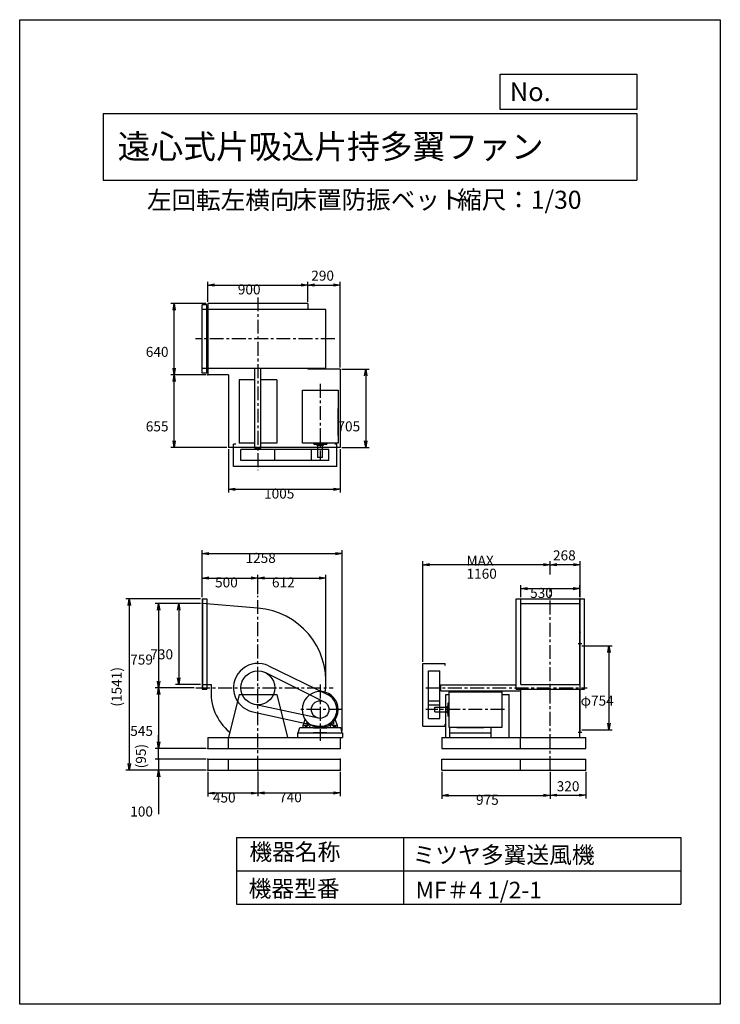
# Model space of a CAD drawing. Extents: x 0 to 6300, y 0 to 8850.
import ezdxf

# ---------------------------------------------------------------- set-up
doc = ezdxf.new("R2010")
doc.units = 0
doc.header["$LTSCALE"] = 100
doc.linetypes.add('CENTER', pattern=[2, 1.25, -0.25, 0.25, -0.25])
doc.layers.get('0').update_dxf_attribs({"linetype": 'CONTINUOUS'})
doc.layers.get('DEFPOINTS').update_dxf_attribs({"linetype": 'CONTINUOUS'})
for name, color, linetype in [('1', 4, 'CONTINUOUS'), ('2', 3, 'CENTER'), ('3', 2, 'CONTINUOUS'), ('4', 7, 'CONTINUOUS')]:
    doc.layers.add(name, color=color, linetype=linetype)
doc.styles.get("Standard").update_dxf_attribs({"font": 'simplex.shx', "bigfont": 'extfont.shx'})
doc.dimstyles.get("Standard").update_dxf_attribs({"dimtxt": 2.5, "dimasz": 2.5, "dimexe": 1.25, "dimexo": 0.625, "dimtad": 1, "dimcen": 2.5, "dimazin": 3, "dimtfac": 1, "dimtmove": 0, "dimatfit": 3})

# ---------------------------------------------------------------- blocks, each defined once
blk = doc.blocks.new('_OPEN')
at = {"color": 0, "linetype": 'BYBLOCK'}
for p, q in [((-1, 0.17), (0, 0)), ((0, 0), (-1, -0.17)), ((0, 0), (-1, 0))]:
    blk.add_line(p, q, dxfattribs=at)
blk = doc.blocks.new('*D2')
at = {"layer": '3', "color": 0}
for p, q in [((1642.3, 3660.3), (1642.3, 3861.5)), ((1702.3, 3831.5), (2082.3, 3831.5)), ((2142.3, 3687.3), (2142.3, 3861.5))]:
    blk.add_line(p, q, dxfattribs=at)
at = {"layer": 'DEFPOINTS', "color": 0}
for p in [(2142.3, 3831.5), (1642.3, 3645.3), (2142.3, 3672.3)]:
    blk.add_point(p, dxfattribs=at)
at = {"layer": '3', "color": 0, "xscale": 60, "yscale": 60, "zscale": 60, "rotation": 180}
blk.add_blockref('_OPEN', (1642.3, 3831.5), dxfattribs=at)
at = {"layer": '3', "color": 0, "xscale": 60, "yscale": 60, "zscale": 60}
blk.add_blockref('_OPEN', (2142.3, 3831.5), dxfattribs=at)
at = {"layer": '3', "color": 0}
blk.add_text('500', height=90, dxfattribs=at).set_placement((1756.6, 3747.2))
blk = doc.blocks.new('*D3')
at = {"layer": '3', "color": 0}
for p, q in [((2202.3, 3831.5), (2694.3, 3831.5)), ((2754.3, 2912.3), (2754.3, 3861.5))]:
    blk.add_line(p, q, dxfattribs=at)
at = {"layer": 'DEFPOINTS', "color": 0}
for p in [(2754.3, 3831.5), (2142.3, 3672.3), (2754.3, 2897.3)]:
    blk.add_point(p, dxfattribs=at)
at = {"layer": '3', "color": 0, "xscale": 60, "yscale": 60, "zscale": 60, "rotation": 180}
blk.add_blockref('_OPEN', (2142.3, 3831.5), dxfattribs=at)
at = {"layer": '3', "color": 0, "xscale": 60, "yscale": 60, "zscale": 60}
blk.add_blockref('_OPEN', (2754.3, 3831.5), dxfattribs=at)
at = {"layer": '3', "color": 0}
blk.add_text('612', height=90, dxfattribs=at).set_placement((2268.3, 3747.2))
blk = doc.blocks.new('*D4')
at = {"layer": '3', "color": 0}
for p, q in [((1627.3, 3603.3), (1399.8, 3603.3)), ((1429.8, 3543.3), (1429.8, 2933.3)), ((1627.3, 2873.3), (1399.8, 2873.3))]:
    blk.add_line(p, q, dxfattribs=at)
at = {"layer": 'DEFPOINTS', "color": 0}
for p in [(1642.3, 3603.3), (1429.8, 2873.3), (1642.3, 2873.3)]:
    blk.add_point(p, dxfattribs=at)
at = {"layer": '3', "color": 0, "xscale": 60, "yscale": 60, "zscale": 60}
for p, rotation in [((1429.8, 3603.3), 90), ((1429.8, 2873.3), 270)]:
    blk.add_blockref('_OPEN', p, dxfattribs=dict(at, rotation=rotation))
at = {"layer": '3', "color": 0}
blk.add_text('730', height=90, dxfattribs=at).set_placement((1174.8, 3100.8))
blk = doc.blocks.new('*D5')
at = {"layer": '3', "color": 0}
for p, q in [((1627.3, 3603.3), (1218.9, 3603.3)), ((1248.9, 3543.3), (1248.9, 2904.3)), ((1569.3, 2844.3), (1218.9, 2844.3))]:
    blk.add_line(p, q, dxfattribs=at)
at = {"layer": 'DEFPOINTS', "color": 0}
for p in [(1642.3, 3603.3), (1248.9, 2844.3), (1584.3, 2844.3)]:
    blk.add_point(p, dxfattribs=at)
at = {"layer": '3', "color": 0, "xscale": 60, "yscale": 60, "zscale": 60}
for p, rotation in [((1248.9, 3603.3), 90), ((1248.9, 2844.3), 270)]:
    blk.add_blockref('_OPEN', p, dxfattribs=dict(at, rotation=rotation))
at = {"layer": '3', "color": 0}
blk.add_text('759', height=90, dxfattribs=at).set_placement((993.9, 3053.5))
blk = doc.blocks.new('*D6')
at = {"layer": '3', "color": 0}
for p, q in [((1248.9, 2784.3), (1248.9, 2359.3)), ((1677.3, 2299.3), (1218.9, 2299.3))]:
    blk.add_line(p, q, dxfattribs=at)
at = {"layer": 'DEFPOINTS', "color": 0}
for p in [(1584.3, 2844.3), (1248.9, 2299.3), (1692.3, 2299.3)]:
    blk.add_point(p, dxfattribs=at)
at = {"layer": '3', "color": 0, "xscale": 60, "yscale": 60, "zscale": 60}
for p, rotation in [((1248.9, 2844.3), 90), ((1248.9, 2299.3), 270)]:
    blk.add_blockref('_OPEN', p, dxfattribs=dict(at, rotation=rotation))
at = {"layer": '3', "color": 0}
blk.add_text('545', height=90, dxfattribs=at).set_placement((993.9, 2412.5))
blk = doc.blocks.new('_DOT')
at = {"color": 0, "linetype": 'BYBLOCK'}
blk.add_line((0, 0), (-1, 0), dxfattribs=at)
at = {"color": 0, "linetype": 'BYBLOCK', "const_width": 0.167}
blk.add_lwpolyline([(-0.08, 0, 1), (0.08, 0, 1)], format="xyb", close=True, dxfattribs=at)
blk = doc.blocks.new('*D7')
at = {"layer": '3', "color": 0}
for p, q in [((1248.9, 2264.3), (1248.9, 2324.3)), ((1677.3, 2204.3), (1218.9, 2204.3)), ((1248.9, 2204.3), (1248.9, 2104.3)), ((1677.3, 2104.3), (1218.9, 2104.3)), ((1248.9, 2044.3), (1248.9, 1710))]:
    blk.add_line(p, q, dxfattribs=at)
at = {"layer": 'DEFPOINTS', "color": 0}
for p in [(1692.3, 2204.3), (1248.9, 2104.3), (1692.3, 2104.3)]:
    blk.add_point(p, dxfattribs=at)
at = {"layer": '3', "color": 0, "xscale": 60, "yscale": 60, "zscale": 60}
for name, p, rotation in [('_DOT', (1248.9, 2204.3), 270), ('_OPEN', (1248.9, 2104.3), 90)]:
    blk.add_blockref(name, p, dxfattribs=dict(at, rotation=rotation))
at = {"layer": '3', "color": 0}
blk.add_text('100', height=90, dxfattribs=at).set_placement((993.9, 1687.9))
blk = doc.blocks.new('*D8')
at = {"color": 0, "linetype": 'BYBLOCK'}
for p, q in [((5090.6, 2157.3), (5090.6, 1917.6)), ((4830.6, 1947.6), (5030.6, 1947.6))]:
    blk.add_line(p, q, dxfattribs=at)
at = {"layer": 'DEFPOINTS', "color": 0, "linetype": 'BYBLOCK'}
for p in [(5090.6, 2172.3), (4770.6, 2085.1), (5090.6, 1947.6)]:
    blk.add_point(p, dxfattribs=at)
at = {"color": 0, "linetype": 'BYBLOCK', "xscale": 60, "yscale": 60, "zscale": 60, "rotation": 180}
blk.add_blockref('_OPEN', (4770.6, 1947.6), dxfattribs=at)
at = {"color": 0, "linetype": 'BYBLOCK', "xscale": 60, "yscale": 60, "zscale": 60}
blk.add_blockref('_OPEN', (5090.6, 1947.6), dxfattribs=at)
at = {"layer": '3', "color": 0}
blk.add_text('320', height=90, dxfattribs=at).set_placement((4828.7, 1983))
blk = doc.blocks.new('*D9')
at = {"layer": '3', "color": 0}
for p, q in [((5053.6, 3221.3), (5328.9, 3221.3)), ((5298.9, 3161.3), (5298.9, 2527.3)), ((5053.6, 2467.3), (5328.9, 2467.3))]:
    blk.add_line(p, q, dxfattribs=at)
at = {"layer": 'DEFPOINTS', "color": 0}
for p in [(5038.6, 3221.3), (5038.6, 2467.3), (5298.9, 2467.3)]:
    blk.add_point(p, dxfattribs=at)
at = {"layer": '3', "color": 0, "xscale": 60, "yscale": 60, "zscale": 60}
for p, rotation in [((5298.9, 3221.3), 90), ((5298.9, 2467.3), 270)]:
    blk.add_blockref('_OPEN', p, dxfattribs=dict(at, rotation=rotation))
at = {"layer": '3', "color": 0}
blk.add_text('φ754', height=90, dxfattribs=at).set_placement((5043.9, 2684.2))
blk = doc.blocks.new('*D10')
at = {"color": 0, "linetype": 'BYBLOCK'}
for p, q in [((4770.6, 3862.3), (4770.6, 3981.6)), ((4978.6, 3951.6), (4830.6, 3951.6)), ((5038.6, 3660.3), (5038.6, 3981.6))]:
    blk.add_line(p, q, dxfattribs=at)
at = {"layer": 'DEFPOINTS', "color": 0, "linetype": 'BYBLOCK'}
for p in [(4770.6, 3951.6), (4770.6, 3847.3), (5038.6, 3645.3)]:
    blk.add_point(p, dxfattribs=at)
at = {"color": 0, "linetype": 'BYBLOCK', "xscale": 60, "yscale": 60, "zscale": 60, "rotation": 180}
blk.add_blockref('_OPEN', (4770.6, 3951.6), dxfattribs=at)
at = {"color": 0, "linetype": 'BYBLOCK', "xscale": 60, "yscale": 60, "zscale": 60}
blk.add_blockref('_OPEN', (5038.6, 3951.6), dxfattribs=at)
at = {"layer": '3', "color": 0}
blk.add_text('268', height=90, dxfattribs=at).set_placement((4795.4, 3990.3))
blk = doc.blocks.new('*D11')
at = {"layer": '3', "color": 0}
for p, q in [((3625.1, 3079.3), (3625.1, 3981.6)), ((4710.6, 3951.6), (3685.1, 3951.6))]:
    blk.add_line(p, q, dxfattribs=at)
at = {"layer": 'DEFPOINTS', "color": 0}
for p in [(3625.1, 3951.6), (4770.6, 3847.3), (3625.1, 3064.3)]:
    blk.add_point(p, dxfattribs=at)
at = {"layer": '3', "color": 0, "xscale": 60, "yscale": 60, "zscale": 60, "rotation": 180}
blk.add_blockref('_OPEN', (3625.1, 3951.6), dxfattribs=at)
at = {"layer": '3', "color": 0, "xscale": 60, "yscale": 60, "zscale": 60}
blk.add_blockref('_OPEN', (4770.6, 3951.6), dxfattribs=at)
at = {"layer": '3', "color": 0}
for s, p in [('MAX', (4017.8, 3942.3)), ('1160', (4017.8, 3825.3))]:
    blk.add_text(s, height=90, dxfattribs=at).set_placement(p)
blk = doc.blocks.new('*D12')
at = {"layer": '3', "color": 0}
for p, q in [((4505.6, 3660.3), (4505.6, 3766.8)), ((4565.6, 3736.8), (4975.6, 3736.8)), ((5035.6, 3660.3), (5035.6, 3766.8))]:
    blk.add_line(p, q, dxfattribs=at)
at = {"layer": 'DEFPOINTS', "color": 0}
for p in [(5035.6, 3736.8), (4505.6, 3645.3), (5035.6, 3645.3)]:
    blk.add_point(p, dxfattribs=at)
at = {"layer": '3', "color": 0, "xscale": 60, "yscale": 60, "zscale": 60, "rotation": 180}
blk.add_blockref('_OPEN', (4505.6, 3736.8), dxfattribs=at)
at = {"layer": '3', "color": 0, "xscale": 60, "yscale": 60, "zscale": 60}
blk.add_blockref('_OPEN', (5035.6, 3736.8), dxfattribs=at)
at = {"layer": '3', "color": 0}
blk.add_text('530', height=90, dxfattribs=at).set_placement((4589.7, 3652.5))
blk = doc.blocks.new('*D13')
at = {"layer": '3', "color": 0}
for p, q in [((1692.3, 6313.6), (1692.3, 6495)), ((1752.3, 6465), (2532.3, 6465)), ((2592.3, 6313.6), (2592.3, 6495))]:
    blk.add_line(p, q, dxfattribs=at)
at = {"layer": 'DEFPOINTS', "color": 0}
for p in [(2592.3, 6465), (1692.3, 6298.6), (2592.3, 6298.6)]:
    blk.add_point(p, dxfattribs=at)
at = {"layer": '3', "color": 0, "xscale": 60, "yscale": 60, "zscale": 60, "rotation": 180}
blk.add_blockref('_OPEN', (1692.3, 6465), dxfattribs=at)
at = {"layer": '3', "color": 0, "xscale": 60, "yscale": 60, "zscale": 60}
blk.add_blockref('_OPEN', (2592.3, 6465), dxfattribs=at)
at = {"layer": '3', "color": 0}
blk.add_text('900', height=90, dxfattribs=at).set_placement((1961.5, 6380.7))
blk = doc.blocks.new('*D14')
at = {"color": 0, "linetype": 'BYBLOCK'}
for p, q in [((2217.6, 6465), (2387.6, 6465)), ((2447.6, 5723.6), (2447.6, 6495))]:
    blk.add_line(p, q, dxfattribs=at)
at = {"layer": 'DEFPOINTS', "color": 0, "linetype": 'BYBLOCK'}
for p in [(2447.6, 6465), (2157.6, 6298.6), (2447.6, 5708.6)]:
    blk.add_point(p, dxfattribs=at)
at = {"color": 0, "linetype": 'BYBLOCK', "xscale": 60, "yscale": 60, "zscale": 60, "rotation": 180}
blk.add_blockref('_OPEN', (2157.6, 6465), dxfattribs=at)
at = {"color": 0, "linetype": 'BYBLOCK', "xscale": 60, "yscale": 60, "zscale": 60}
blk.add_blockref('_OPEN', (2447.6, 6465), dxfattribs=at)
at = {"layer": '3', "color": 0}
blk.add_text('290', height=90, dxfattribs=at).set_placement((2186.9, 6504.2))
blk = doc.blocks.new('*D15')
at = {"layer": '3', "color": 0}
for p, q in [((2897.3, 5708.6), (3142.1, 5708.6)), ((3112.1, 5648.6), (3112.1, 5063.6)), ((2897.3, 5003.6), (3142.1, 5003.6))]:
    blk.add_line(p, q, dxfattribs=at)
at = {"layer": 'DEFPOINTS', "color": 0}
for p in [(2882.3, 5708.6), (2882.3, 5003.6), (3112.1, 5003.6)]:
    blk.add_point(p, dxfattribs=at)
at = {"layer": '3', "color": 0, "xscale": 60, "yscale": 60, "zscale": 60}
for p, rotation in [((3112.1, 5708.6), 90), ((3112.1, 5003.6), 270)]:
    blk.add_blockref('_OPEN', p, dxfattribs=dict(at, rotation=rotation))
at = {"layer": '3', "color": 0}
blk.add_text('705', height=90, dxfattribs=at).set_placement((2857.1, 5149.6))
blk = doc.blocks.new('*D16')
at = {"layer": '3', "color": 0}
for p, q in [((1877.3, 4988.6), (1877.3, 4599.9)), ((2882.3, 4988.6), (2882.3, 4599.9)), ((1937.3, 4629.9), (2822.3, 4629.9))]:
    blk.add_line(p, q, dxfattribs=at)
at = {"layer": 'DEFPOINTS', "color": 0}
for p in [(1877.3, 5003.6), (2882.3, 5003.6), (2882.3, 4629.9)]:
    blk.add_point(p, dxfattribs=at)
at = {"layer": '3', "color": 0, "xscale": 60, "yscale": 60, "zscale": 60, "rotation": 180}
blk.add_blockref('_OPEN', (1877.3, 4629.9), dxfattribs=at)
at = {"layer": '3', "color": 0, "xscale": 60, "yscale": 60, "zscale": 60}
blk.add_blockref('_OPEN', (2882.3, 4629.9), dxfattribs=at)
at = {"layer": '3', "color": 0}
blk.add_text('1005', height=90, dxfattribs=at).set_placement((2197.4, 4545.6))
blk = doc.blocks.new('*D17')
at = {"layer": '3', "color": 0}
for p, q in [((1677.3, 5658.6), (1358.9, 5658.6)), ((1388.9, 5063.6), (1388.9, 5598.6)), ((1862.3, 5003.6), (1358.9, 5003.6))]:
    blk.add_line(p, q, dxfattribs=at)
at = {"layer": 'DEFPOINTS', "color": 0}
for p in [(1388.9, 5658.6), (1692.3, 5658.6), (1877.3, 5003.6)]:
    blk.add_point(p, dxfattribs=at)
at = {"layer": '3', "color": 0, "xscale": 60, "yscale": 60, "zscale": 60}
for p, rotation in [((1388.9, 5658.6), 90), ((1388.9, 5003.6), 270)]:
    blk.add_blockref('_OPEN', p, dxfattribs=dict(at, rotation=rotation))
at = {"layer": '3', "color": 0}
blk.add_text('655', height=90, dxfattribs=at).set_placement((1133.9, 5149.6))
blk = doc.blocks.new('*D18')
at = {"layer": '3', "color": 0}
for p, q in [((1677.3, 6298.6), (1358.9, 6298.6)), ((1388.9, 5718.6), (1388.9, 6238.6))]:
    blk.add_line(p, q, dxfattribs=at)
at = {"layer": 'DEFPOINTS', "color": 0}
for p in [(1388.9, 6298.6), (1692.3, 6298.6), (1692.3, 5658.6)]:
    blk.add_point(p, dxfattribs=at)
at = {"layer": '3', "color": 0, "xscale": 60, "yscale": 60, "zscale": 60}
for p, rotation in [((1388.9, 6298.6), 90), ((1388.9, 5658.6), 270)]:
    blk.add_blockref('_OPEN', p, dxfattribs=dict(at, rotation=rotation))
at = {"layer": '3', "color": 0}
blk.add_text('640', height=90, dxfattribs=at).set_placement((1133.9, 5819.3))
blk = doc.blocks.new('*D19')
at = {"layer": '3', "color": 0}
for p, q in [((1642.3, 3660.3), (1642.3, 4081.5)), ((2899.8, 2454.3), (2899.8, 4081.5)), ((1702.3, 4051.5), (2839.8, 4051.5))]:
    blk.add_line(p, q, dxfattribs=at)
at = {"layer": 'DEFPOINTS', "color": 0}
for p in [(2899.8, 4051.5), (1642.3, 3645.3), (2899.8, 2439.3)]:
    blk.add_point(p, dxfattribs=at)
at = {"layer": '3', "color": 0, "xscale": 60, "yscale": 60, "zscale": 60, "rotation": 180}
blk.add_blockref('_OPEN', (1642.3, 4051.5), dxfattribs=at)
at = {"layer": '3', "color": 0, "xscale": 60, "yscale": 60, "zscale": 60}
blk.add_blockref('_OPEN', (2899.8, 4051.5), dxfattribs=at)
at = {"layer": '3', "color": 0}
blk.add_text('1258', height=90, dxfattribs=at).set_placement((2030.5, 3967.2))
blk = doc.blocks.new('*D20')
at = {"layer": '3', "color": 0}
for p, q in [((1692.3, 2089.3), (1692.3, 1867.9)), ((2082.3, 1897.9), (1752.3, 1897.9))]:
    blk.add_line(p, q, dxfattribs=at)
at = {"layer": 'DEFPOINTS', "color": 0}
for p in [(1692.3, 2104.3), (2142.3, 2040.3), (1692.3, 1897.9)]:
    blk.add_point(p, dxfattribs=at)
at = {"layer": '3', "color": 0, "xscale": 60, "yscale": 60, "zscale": 60, "rotation": 180}
blk.add_blockref('_OPEN', (1692.3, 1897.9), dxfattribs=at)
at = {"layer": '3', "color": 0, "xscale": 60, "yscale": 60, "zscale": 60}
blk.add_blockref('_OPEN', (2142.3, 1897.9), dxfattribs=at)
at = {"layer": '3', "color": 0}
blk.add_text('450', height=90, dxfattribs=at).set_placement((1737.3, 1813.6))
blk = doc.blocks.new('*D22')
at = {"layer": '3', "color": 0}
for p, q in [((2142.3, 2093.3), (2142.3, 1870.5)), ((2882.3, 2089.3), (2882.3, 1870.5)), ((2202.3, 1900.5), (2822.3, 1900.5))]:
    blk.add_line(p, q, dxfattribs=at)
at = {"layer": 'DEFPOINTS', "color": 0}
for p in [(2142.3, 2108.3), (2882.3, 2104.3), (2882.3, 1900.5)]:
    blk.add_point(p, dxfattribs=at)
at = {"layer": '3', "color": 0, "xscale": 60, "yscale": 60, "zscale": 60, "rotation": 180}
blk.add_blockref('_OPEN', (2142.3, 1900.5), dxfattribs=at)
at = {"layer": '3', "color": 0, "xscale": 60, "yscale": 60, "zscale": 60}
blk.add_blockref('_OPEN', (2882.3, 1900.5), dxfattribs=at)
at = {"layer": '3', "color": 0}
blk.add_text('740', height=90, dxfattribs=at).set_placement((2332.3, 1816.2))
blk = doc.blocks.new('*D23')
at = {"layer": '3', "color": 0}
for p, q in [((3795.6, 2089.3), (3795.6, 1847.4)), ((4770.6, 2089.3), (4770.6, 1847.4)), ((3855.6, 1877.4), (4710.6, 1877.4))]:
    blk.add_line(p, q, dxfattribs=at)
at = {"layer": 'DEFPOINTS', "color": 0}
for p in [(3795.6, 2104.3), (4770.6, 2104.3), (4770.6, 1877.4)]:
    blk.add_point(p, dxfattribs=at)
at = {"layer": '3', "color": 0, "xscale": 60, "yscale": 60, "zscale": 60, "rotation": 180}
blk.add_blockref('_OPEN', (3795.6, 1877.4), dxfattribs=at)
at = {"layer": '3', "color": 0, "xscale": 60, "yscale": 60, "zscale": 60}
blk.add_blockref('_OPEN', (4770.6, 1877.4), dxfattribs=at)
at = {"layer": '3', "color": 0}
blk.add_text('975', height=90, dxfattribs=at).set_placement((4103.1, 1793.1))
blk = doc.blocks.new('*D24')
at = {"color": 0, "linetype": 'BYBLOCK'}
for p, q in [((1248.4, 2359.3), (1248.4, 2419.3)), ((1677.3, 2299.3), (1218.4, 2299.3)), ((1248.4, 2204.3), (1248.4, 2299.3)), ((1677.3, 2204.3), (1218.4, 2204.3)), ((1248.4, 2144.3), (1248.4, 2084.3))]:
    blk.add_line(p, q, dxfattribs=at)
at = {"layer": 'DEFPOINTS', "color": 0, "linetype": 'BYBLOCK'}
for p in [(1248.4, 2299.3), (1692.3, 2299.3), (1692.3, 2204.3)]:
    blk.add_point(p, dxfattribs=at)
at = {"color": 0, "linetype": 'BYBLOCK', "xscale": 60, "yscale": 60, "zscale": 60}
for name, p, rotation in [('_OPEN', (1248.4, 2299.3), 270), ('_DOT', (1248.4, 2204.3), 90)]:
    blk.add_blockref(name, p, dxfattribs=dict(at, rotation=rotation))
at = {"layer": '3', "color": 0}
blk.add_text('(95)', height=90, rotation=90, dxfattribs=at).set_placement((1134.8, 2121.1))
blk = doc.blocks.new('*D25')
at = {"color": 0, "linetype": 'BYBLOCK'}
for p, q in [((1627.3, 3645.3), (955, 3645.3)), ((985, 3585.3), (985, 2164.3)), ((1677.3, 2104.3), (955, 2104.3))]:
    blk.add_line(p, q, dxfattribs=at)
at = {"layer": 'DEFPOINTS', "color": 0, "linetype": 'BYBLOCK'}
for p in [(1642.3, 3645.3), (985, 2104.3), (1692.3, 2104.3)]:
    blk.add_point(p, dxfattribs=at)
at = {"color": 0, "linetype": 'BYBLOCK', "xscale": 60, "yscale": 60, "zscale": 60}
for p, rotation in [((985, 3645.3), 90), ((985, 2104.3), 270)]:
    blk.add_blockref('_OPEN', p, dxfattribs=dict(at, rotation=rotation))
at = {"layer": '3', "color": 0}
blk.add_text('(1541)', height=90, rotation=90, dxfattribs=at).set_placement((916.4, 2675.5))

msp = doc.modelspace()

# ---------------------------------------------------------------- linework, layer by layer
at = {"layer": '1'}
for p, q in [((1684.3, 6287.6), (1642.3, 6287.6)), ((1642.3, 5673.6), (1642.3, 6287.6)), ((1684.3, 5673.6), (1684.3, 6287.6)), ((2592.3, 6298.6), (1692.3, 6298.6)), ((1692.3, 6298.6), (1692.3, 5658.6)), ((2592.3, 6298.6), (2592.3, 6245.6)), ((2142.3, 6245.6), (1642.3, 6245.6)), ((2754.3, 6245.6), (2142.3, 6245.6)), ((2754.3, 5715.6), (2754.3, 6245.6)), ((2142.3, 5715.6), (1642.3, 5715.6)), ((1684.3, 5673.6), (1642.3, 5673.6)), ((2114.8, 4997.6), (2114.8, 5715.6)), ((2754.3, 5715.6), (2142.3, 5715.6)), ((2169.8, 4997.6), (2169.8, 5715.6)), ((2592.3, 5715.6), (2592.3, 5708.6)), ((2687.3, 5708.7), (2592.3, 5708.7)), ((2882.3, 5708.6), (2592.3, 5708.6)), ((2812.3, 5708.7), (2712.3, 5708.7)), ((2882.3, 5708.6), (2882.3, 5003.6)), ((1877.3, 5658.6), (1692.3, 5658.6)), ((1877.3, 5658.6), (1877.3, 5003.6)), ((2114.8, 5612.6), (1972.3, 5612.6)), ((1972.3, 5612.6), (1972.3, 5042.6)), ((2312.3, 5612.6), (2169.8, 5612.6)), ((2312.3, 5612.6), (2312.3, 5042.6)), ((2542.3, 5045.1), (2542.3, 5519.2)), ((2542.3, 5519.2), (2864.3, 5519.2)), ((2864.3, 5519.2), (2864.3, 5045.1)), ((2864.3, 5113.7), (2864.3, 5355.9)), ((2864.3, 5045.1), (2542.3, 5045.1)), ((2644.1, 5045.1), (2644.1, 5034.2)), ((2760.5, 5045.1), (2760.5, 5034.2)), ((2882.3, 5003.6), (1877.3, 5003.6)), ((1922.3, 4835.1), (1922.3, 5035.1)), ((1942.3, 5035.1), (1922.3, 5035.1)), ((2114.8, 5042.6), (1972.3, 5042.6)), ((2781.3, 4987.6), (1989.9, 4987.6)), ((1989.9, 4886.6), (1989.9, 4987.6)), ((2169.8, 4997.6), (2114.8, 4997.6)), ((2121.3, 4987.6), (2121.3, 4997.6)), ((2163.3, 4987.6), (2163.3, 4997.6)), ((2312.3, 5042.6), (2169.8, 5042.6)), ((2294.7, 4886.6), (2294.7, 4987.6)), ((2623.3, 4886.6), (2623.3, 4987.6)), ((2644.1, 5034.2), (2760.5, 5034.2)), ((2671.9, 5026.2), (2671.9, 5034.2)), ((2671.9, 5026.2), (2730.7, 5026.2)), ((2681.3, 4916.2), (2681.3, 5026.2)), ((2723.3, 4916.2), (2723.3, 5026.2)), ((2730.7, 5026.2), (2730.7, 5034.2)), ((2781.3, 4886.6), (2781.3, 4987.6)), ((2852.3, 5035.1), (2832.3, 5035.1)), ((2852.3, 4835.1), (2852.3, 5035.1)), ((2781.3, 4886.6), (1989.9, 4886.6)), ((2723.3, 4916.2), (2681.3, 4916.2)), ((2852.3, 4835.1), (1922.3, 4835.1)), ((1642.3, 3645.3), (1642.3, 2831.3)), ((1642.3, 3645.3), (1682.3, 3645.3)), ((1645.3, 3645.3), (1645.3, 2831.3)), ((1682.3, 3645.3), (1682.3, 2831.3)), ((4463.6, 2831.3), (4463.6, 3645.3)), ((4463.6, 3645.3), (5077.6, 3645.3)), ((4505.6, 2873.3), (4505.6, 3645.3)), ((5035.6, 2873.3), (5035.6, 3645.3)), ((5038.6, 2449.3), (5038.6, 3645.3)), ((5077.6, 2831.3), (5077.6, 3645.3)), ((2142.3, 3560.2), (1642.3, 3603.3)), ((4505.6, 3603.3), (5035.6, 3603.3)), ((5023, 3241.8), (5055.1, 3241.8)), ((5037.9, 3239.3), (5038.6, 3239.3)), ((2238.7, 3042.1), (2768, 2784.2)), ((3625.1, 2499.3), (3625.1, 3064.3)), ((3625.1, 3064.3), (3825.1, 3064.3)), ((3825.1, 3044.3), (3825.1, 3064.3)), ((2209.9, 2980.9), (2737.3, 2720.1)), ((3676.6, 2570.3), (3676.6, 2996.7)), ((3676.6, 2996.7), (3777.6, 2996.7)), ((3777.6, 2570.3), (3777.6, 2996.7)), ((1642.3, 2873.3), (1721.3, 2873.3)), ((3777.6, 2865.3), (3787.6, 2865.3)), ((3787.6, 2816.8), (3787.6, 2871.8)), ((3787.6, 2871.8), (4463.6, 2871.8)), ((4505.6, 2873.3), (5035.6, 2873.3)), ((1642.3, 2831.3), (1682.3, 2831.3)), ((1972.3, 2784.3), (1877.3, 2399.3)), ((1972.3, 2784.3), (2312.3, 2784.3)), ((2312.3, 2784.3), (2407.3, 2399.3)), ((3777.6, 2823.3), (3787.6, 2823.3)), ((3787.6, 2816.8), (4505.6, 2816.8)), ((3832.6, 2399.3), (3832.6, 2784.3)), ((3832.6, 2784.3), (3861.7, 2784.3)), ((3861.7, 2487.3), (3861.7, 2809.3)), ((3861.7, 2809.3), (4335.9, 2809.3)), ((4335.9, 2809.3), (4335.9, 2487.3)), ((4335.9, 2784.3), (4402.6, 2784.3)), ((4402.6, 2399.3), (4402.6, 2784.3)), ((4463.6, 2831.3), (5077.6, 2831.3)), ((4505.6, 2399.3), (4505.6, 2831.3)), ((5035.6, 2399.3), (5035.6, 2831.3)), ((2685.8, 2572.1), (2110.4, 2695.3)), ((3676.6, 2728.3), (3777.6, 2728.3)), ((3676.6, 2691.9), (3777.6, 2691.9)), ((3732.9, 2670.3), (3842.9, 2670.3)), ((3732.9, 2628.3), (3732.9, 2670.3)), ((3842.9, 2679.7), (3842.9, 2620.9)), ((3842.9, 2679.7), (3850.9, 2679.7)), ((3850.9, 2707.5), (3850.9, 2591.1)), ((3861.7, 2707.5), (3850.9, 2707.5)), ((2095, 2629.5), (2670.1, 2502.8)), ((3676.6, 2570.3), (3777.6, 2570.3)), ((3732.9, 2628.3), (3842.9, 2628.3)), ((3842.9, 2620.9), (3850.9, 2620.9)), ((3861.7, 2591.1), (3850.9, 2591.1)), ((2504.8, 2439.3), (2517.9, 2489.3)), ((2517.9, 2489.3), (2642.3, 2489.3)), ((2548.3, 2505.3), (2567.8, 2558.7)), ((2548.3, 2489.3), (2548.3, 2505.3)), ((2595.1, 2507.3), (2550.3, 2507.3)), ((2568.1, 2507.3), (2568.1, 2489.3)), ((2575.3, 2512), (2575.3, 2481.8)), ((2584.6, 2538), (2580.9, 2534.2)), ((2582.6, 2507.3), (2582.6, 2489.3)), ((2597.1, 2508.1), (2607.2, 2518.2)), ((2608.3, 2489.3), (2608.3, 2501.1)), ((2617.4, 2511.4), (2609.2, 2503.2)), ((2642.3, 2489.3), (2642.3, 2484.3)), ((2642.3, 2484.3), (2762.3, 2484.3)), ((2746, 2493.3), (2658.6, 2493.3)), ((2762.3, 2489.3), (2762.3, 2484.3)), ((2762.3, 2489.3), (2886.4, 2489.3)), ((2787.3, 2511.4), (2795.4, 2503.2)), ((2796.3, 2489.3), (2796.3, 2501.1)), ((2797.4, 2518.2), (2807.4, 2508.2)), ((2809.5, 2507.3), (2854.3, 2507.3)), ((2820.1, 2538), (2823.8, 2534.2)), ((2822.1, 2507.3), (2822.1, 2489.3)), ((2829.3, 2512), (2829.3, 2481.8)), ((2836.6, 2507.3), (2836.6, 2489.3)), ((2856.3, 2505.3), (2836.9, 2558.7)), ((2856.3, 2489.3), (2856.3, 2505.3)), ((2899.8, 2439.3), (2886.4, 2489.3)), ((3625.1, 2499.3), (3825.1, 2499.3)), ((3825.1, 2499.3), (3825.1, 2519.3)), ((4335.9, 2487.3), (3861.7, 2487.3)), ((3865.5, 2487.3), (3865.5, 2399.3)), ((3930.3, 2487.3), (4172.6, 2487.3)), ((4237.5, 2487.3), (4237.5, 2399.3)), ((1692.3, 2399.3), (1692.3, 2299.3)), ((1692.3, 2399.3), (2902.3, 2399.3)), ((1877.3, 2299.3), (1877.3, 2399.3)), ((2502.3, 2439.3), (2902.3, 2439.3)), ((2502.3, 2399.3), (2502.3, 2439.3)), ((2642.3, 2444.3), (2762.3, 2444.3)), ((2642.3, 2444.3), (2642.3, 2439.3)), ((2762.3, 2444.3), (2762.3, 2439.3)), ((2882.3, 2399.3), (2882.3, 2299.3)), ((2902.3, 2439.3), (2902.3, 2399.3)), ((3795.6, 2399.3), (5090.6, 2399.3)), ((3795.6, 2399.3), (3795.6, 2299.3)), ((3865.5, 2439.3), (4237.5, 2439.3)), ((4502.6, 2299.3), (4502.6, 2399.3)), ((5023, 2446.8), (5055.1, 2446.8)), ((5037.9, 2449.3), (5038.6, 2449.3)), ((5090.6, 2299.3), (5090.6, 2399.3)), ((1692.3, 2299.3), (2882.3, 2299.3)), ((3795.6, 2299.3), (5090.6, 2299.3)), ((1692.3, 2204.3), (2882.3, 2204.3)), ((1692.3, 2204.3), (1692.3, 2104.3)), ((1877.3, 2104.3), (1877.3, 2204.3)), ((2882.3, 2204.3), (2882.3, 2104.3)), ((3795.6, 2204.3), (5090.6, 2204.3)), ((3795.6, 2104.3), (3795.6, 2204.3)), ((4502.6, 2104.3), (4502.6, 2204.3)), ((5090.6, 2104.3), (5090.6, 2204.3)), ((1692.3, 2104.3), (2882.3, 2104.3)), ((3795.6, 2104.3), (5090.6, 2104.3))]:
    msp.add_line(p, q, dxfattribs=at)
for centre, radius in [((2142.3, 2844.3), 152.4), ((2702.3, 2649.3), 79)]:
    msp.add_circle(centre, radius, dxfattribs=at)
for centre, radius, start, end in [((2089.3, 2897.3), 665, 355.42872, 85.42872), ((2142.3, 2844.3), 220, 64.0217, 257.58061), ((2142.3, 2844.3), 422, 176.05951, 180), ((2184.3, 2802.3), 464, 174.80664, 230.39834), ((2195.3, 2897.3), 559, 350.50767, 354.55949), ((2702.3, 2649.3), 162, 285.4573, 180), ((2702.3, 2649.3), 150, 257.58061, 64.0217), ((2702.3, 2649.3), 162, 180, 254.3519), ((2550.3, 2505.3), 2, 90, 180), ((2586.7, 2528.8), 8, 135, 226.1932), ((2702.3, 2649.3), 175, 226.1929, 231.007), ((2597.2, 2519.5), 8, 231.0069, 315), ((2595.1, 2510.3), 3, 270, 315), ((2611.3, 2501.1), 3, 135, 180), ((2793.3, 2501.1), 3, 0, 45), ((2807.4, 2519.5), 8, 225, 308.9931), ((2809.5, 2510.3), 3, 225, 270), ((2702.3, 2649.3), 175, 308.993, 313.8071), ((2817.9, 2528.8), 8, 313.8068, 45), ((2854.3, 2505.3), 2, 0, 90)]:
    msp.add_arc(centre, radius, start, end, dxfattribs=at)
for p in [(1642.3, 6248.6), (1642.3, 6248.6), (1692.3, 5658.6), (5038.6, 3645.3), (1642.3, 3603.3), (5038.6, 3344.3), (1682.1, 2844.3), (1692.3, 2299.3), (1692.3, 2299.3), (2882.3, 2299.3), (1692.3, 2204.3), (1692.3, 2204.3), (1692.3, 2204.3), (1692.3, 2204.3), (2882.3, 2204.3), (2882.3, 2204.3), (1692.3, 2104.3), (1692.3, 2104.3), (2882.3, 2104.3)]:
    msp.add_point(p, dxfattribs=at)
at = {"layer": '2'}
for p, q in [((2142.3, 6353.7), (2142.3, 4801.5)), ((2833.5, 5980.6), (1580.3, 5980.6)), ((2702.3, 5577.4), (2702.3, 4893.3)), ((4770.6, 2104.3), (4770.6, 3730)), ((2142.3, 2108.3), (2142.3, 3672.3)), ((1584.3, 2844.3), (2818.8, 2844.3)), ((2702.3, 2873.3), (2702.3, 2368.7)), ((3650.6, 2844.3), (5102.9, 2844.3)), ((2903.7, 2649.3), (2506, 2649.3)), ((4359.6, 2649.3), (3651.2, 2649.3))]:
    msp.add_line(p, q, dxfattribs=at)
at = {"layer": '4'}
for p, q in [((0, 0), (0, 8850)), ((0, 8850), (6300, 8850)), ((6300, 8850), (6300, 8850)), ((6300, 8850), (6300, 0)), ((4321.9, 8043.8), (4321.9, 8360)), ((4321.9, 8360), (5550, 8360)), ((5550, 8360), (5550, 8043.8)), ((750, 8008.2), (5550, 8008.2)), ((750, 8008.2), (750, 7408.2)), ((5550, 8043.8), (4321.9, 8043.8)), ((5550, 8008.2), (5550, 7408.2)), ((750, 7408.2), (5550, 7408.2)), ((1950, 1500), (1950, 900)), ((1950, 1500), (5945.5, 1500)), ((3450, 1500), (3450, 900)), ((5945.5, 1500), (5945.5, 900)), ((1950, 1200), (5945.5, 1200)), ((1950, 900), (5945.5, 900)), ((6300, 0), (0, 0))]:
    msp.add_line(p, q, dxfattribs=at)

# ---------------------------------------------------------------- texts
for s, height, p in [('No.', 168, (4406.9, 8118.2)), ('遠心式片吸込片持多翼ファン', 216, (880.9, 7601.6)), ('左回転左横向', 162, (1144.7, 7147)), ('床置防振ベット', 162, (2452.3, 7150.3)), ('縮尺：1/30', 162, (3933.9, 7150.3)), ('機器名称', 150, (2065.5, 1294.6)), ('ミツヤ多翼送風機', 150, (3533, 1267.7)), ('機器型番', 150, (2058.8, 964.9)), ('MF＃4 1/2-1', 150, (3560, 951.5))]:
    msp.add_text(s, height=height, dxfattribs=at).set_placement(p)

# ---------------------------------------------------------------- dimensions: what is measured, and where the dimension line sits
at = {"layer": '3'}
for base, p1, p2, picture, middle, set_off in [((2882.3, 6465), (2592.3, 6298.6), (2882.3, 5708.6), '*D14', (2737.3, 6549.2), (434.8, 0)), ((5090.6, 1879.6), (4770.6, 2017.1), (5090.6, 2104.3), '*D8', (4944.4, 1960), (0, -68))]:
    dim = msp.add_linear_dim(base=base, p1=p1, p2=p2, dimstyle='Standard', override={"dimscale": 30, "dimdec": 0, "dimse1": 1, "dimtofl": 1}, dxfattribs=at)
    dim.commit()
    dim.dimension.update_dxf_attribs({"geometry": picture, "text_midpoint": middle, "dimtype": 128, "insert": set_off})
for base, p1, p2, override, picture, middle in [((2592.3, 6465), (1692.3, 6298.6), (2592.3, 6298.6), {"dimscale": 30, "dimdec": 0, "dimtofl": 1, "dimtmove": 0}, '*D13', (2141.6, 6465)), ((2882.3, 4629.9), (1877.3, 5003.6), (2882.3, 5003.6), {"dimscale": 30, "dimdec": 0, "dimtofl": 1, "dimtmove": 0}, '*D16', (2377.5, 4629.9)), ((2899.8248505, 4051.5116745), (1642.3248505, 3645.3123359), (2899.8248505, 2439.3123359), {"dimscale": 30, "dimdec": 0, "dimtofl": 1, "dimtmove": 0}, '*D19', (2210.4511967, 4051.5116745)), ((4770.6, 3951.6), (5038.6, 3645.3), (4770.6, 3847.3), {"dimscale": 30, "dimdec": 0, "dimtofl": 1}, '*D10', (4911.1, 4035.3)), ((2142.3, 3831.5), (1642.3, 3645.3), (2142.3, 3672.3), {"dimscale": 30, "dimdec": 0, "dimtofl": 1, "dimtmove": 0}, '*D2', (1936.6, 3831.5)), ((5035.6, 3736.8), (4505.6, 3645.3), (5035.6, 3645.3), {"dimscale": 30, "dimdec": 0, "dimtofl": 1, "dimtmove": 0}, '*D12', (4769.7, 3736.8))]:
    dim = msp.add_linear_dim(base=base, p1=p1, p2=p2, dimstyle='Standard', override=override, dxfattribs=at)
    dim.commit()
    dim.dimension.update_dxf_attribs({"geometry": picture, "text_midpoint": middle, "dimtype": 128})
for base, p1, p2, angle, override, picture, middle in [((1388.9, 6298.6), (1692.3, 5658.6), (1692.3, 6298.6), 270, {"dimscale": 30, "dimdec": 0, "dimse1": 1, "dimtofl": 1, "dimtmove": 1}, '*D18', (1313.9, 5978.6)), ((985, 2104.3), (1642.3, 3645.3), (1692.3, 2104.3), 90, {"dimscale": 30, "dimdec": 0, "dimpost": '(<>)', "dimblk1": 'OPEN', "dimblk2": 'OPEN', "dimtofl": 1}, '*D25', (886.4, 2874.8)), ((1248.9, 2299.3), (1584.3, 2844.3), (1692.3, 2299.3), 270, {"dimscale": 30, "dimdec": 0, "dimse1": 1, "dimtofl": 1, "dimtmove": 1}, '*D6', (1173.9, 2571.8)), ((1248.4, 2299.3), (1692.3, 2204.3), (1692.3, 2299.3), 90, {"dimscale": 30, "dimdec": 0, "dimpost": '(<>)', "dimblk1": 'DOT', "dimblk2": 'OPEN', "dimtofl": 1}, '*D24', (1104.8, 2251.8)), ((1248.9, 2104.3), (1692.3, 2204.3), (1692.3, 2104.3), 270, {"dimscale": 30, "dimdec": 0, "dimblk1": 'DOT', "dimtofl": 1, "dimtmove": 0}, '*D7', (1173.9, 1847.2))]:
    dim = msp.add_linear_dim(base=base, p1=p1, p2=p2, angle=angle, dimstyle='Standard', override=override, dxfattribs=at)
    dim.commit()
    dim.dimension.update_dxf_attribs({"geometry": picture, "text_midpoint": middle})
for base, p1, p2, angle, override, picture, middle in [((3112.1, 5003.6), (2882.3, 5708.6), (2882.3, 5003.6), 270, {"dimscale": 30, "dimdec": 0, "dimtofl": 1, "dimtmove": 0}, '*D15', (3112.1, 5309)), ((1388.9, 5658.6), (1877.3, 5003.6), (1692.3, 5658.6), 270, {"dimscale": 30, "dimdec": 0, "dimtofl": 1, "dimtmove": 0}, '*D17', (1388.9, 5309)), ((1248.9, 2844.3), (1642.3, 3603.3), (1584.3, 2844.3), 270, {"dimscale": 30, "dimdec": 0, "dimtofl": 1, "dimtmove": 0}, '*D5', (1248.9, 3212.8)), ((1429.8, 2873.3), (1642.3, 3603.3), (1642.3, 2873.3), 270, {"dimscale": 30, "dimdec": 0, "dimtofl": 1, "dimtmove": 0}, '*D4', (1429.8, 3260.1)), ((5298.9, 2467.3), (5038.6, 3221.3), (5038.6, 2467.3), 90, {"dimscale": 30, "dimdec": 0, "dimpost": 'φ<>', "dimtofl": 1, "dimtmove": 0}, '*D9', (5298.9, 2843.5))]:
    dim = msp.add_linear_dim(base=base, p1=p1, p2=p2, angle=angle, dimstyle='Standard', override=override, dxfattribs=at)
    dim.commit()
    dim.dimension.update_dxf_attribs({"geometry": picture, "text_midpoint": middle, "dimtype": 128})
dim = msp.add_linear_dim(base=(3625.1, 3951.6), p1=(4770.6, 3847.3), p2=(3625.1, 3064.3), text='MAX\\P1160', dimstyle='Standard', override={"dimscale": 30, "dimdec": 0, "dimse1": 1, "dimtofl": 1, "dimtmove": 1}, dxfattribs=at)
dim.commit()
dim.dimension.update_dxf_attribs({"geometry": '*D11', "text_midpoint": (4197.8, 4101.6)})
for base, p1, p2, override, picture, middle in [((2754.3, 3831.5), (2142.3, 3672.3), (2754.3, 2897.3), {"dimscale": 30, "dimdec": 0, "dimse1": 1, "dimtofl": 1, "dimtmove": 1}, '*D3', (2448.3, 3906.5)), ((1692.3, 1897.9), (2142.3, 2040.3), (1692.3, 2104.3), {"dimscale": 30, "dimdec": 0, "dimse1": 1, "dimtofl": 1, "dimtmove": 1}, '*D20', (1917.3, 1972.9)), ((2882.3, 1900.5), (2142.3, 2108.3), (2882.3, 2104.3), {"dimscale": 30, "dimdec": 0, "dimtofl": 1, "dimtmove": 0}, '*D22', (2512.3, 1975.5)), ((4770.6, 1877.4), (3795.6, 2104.3), (4770.6, 2104.3), {"dimscale": 30, "dimdec": 0, "dimtofl": 1, "dimtmove": 0}, '*D23', (4283.1, 1952.4))]:
    dim = msp.add_linear_dim(base=base, p1=p1, p2=p2, dimstyle='Standard', override=override, dxfattribs=at)
    dim.commit()
    dim.dimension.update_dxf_attribs({"geometry": picture, "text_midpoint": middle})

doc.saveas('drawing.dxf')
